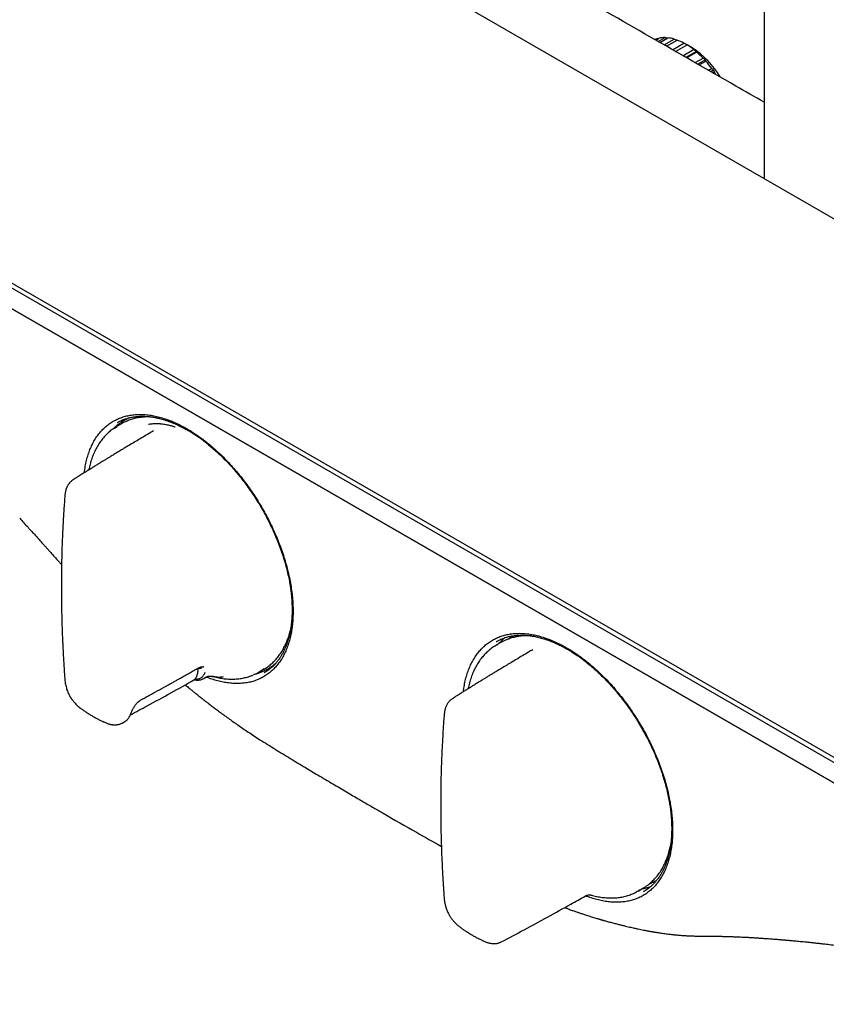
# Model space of a CAD drawing. Units: millimetres. Extents: x 8 to 1917, y 12 to 2732.
# Drawn here: x 1623 to 1751, y 42 to 198 of the extents above; entities that cross this region are included whole.
import ezdxf

# ---------------------------------------------------------------- set-up
doc = ezdxf.new("R2010")
doc.units = ezdxf.units.MM

msp = doc.modelspace()

# ---------------------------------------------------------------- linework, layer by layer
at = {"color": 7, "linetype": 'Continuous', "lineweight": 30}
for p, q in [((1741.39, 949.82), (1741.39, 173.15)), ((1870.76, 98.46), (1637.41, 233.17)), ((1724.12, 195.16), (1724.38, 195.31)), ((1724.23, 195.1), (1724.78, 195.41)), ((1724.54, 195.28), (1724.38, 195.31)), ((1724.62, 194.87), (1725.7, 195.49)), ((1724.87, 194.73), (1726.14, 195.47)), ((1725.55, 194.34), (1727.15, 195.26)), ((1725.93, 194.12), (1727.63, 195.1)), ((1726.88, 193.58), (1728.69, 194.62)), ((1727.36, 193.3), (1729.18, 194.34)), ((1728.54, 192.62), (1730.23, 193.6)), ((1729.99, 193.87), (1729.18, 194.34)), ((1730.67, 193.3), (1729.01, 192.35)), ((1729.12, 192.29), (1730.71, 193.21)), ((1730.46, 191.52), (1731.72, 192.25)), ((1563.45, 190.47), (1796.8, 55.77)), ((1732.09, 191.95), (1730.91, 191.26)), ((1731.1, 191.15), (1732.17, 191.76)), ((1732.56, 190.31), (1733.09, 190.61)), ((1796.44, 55.15), (1563.1, 189.86)), ((1733.39, 190.33), (1732.96, 190.08)), ((1733.24, 189.92), (1733.48, 190.06)), ((1563.1, 186.59), (1796.44, 51.89)), ((1796.8, 51.68), (1563.45, 186.39)), ((1639.6, 134.27), (1638.85, 133.84)), ((1640.04, 134.82), (1640.01, 134.8)), ((1638.26, 133.44), (1638.89, 133.77)), ((1699.7, 99.58), (1698.96, 99.15)), ((1699.02, 99.74), (1698.97, 99.71)), ((1652.19, 95.65), (1652.17, 95.7)), ((1661.35, 94.87), (1662.1, 95.3)), ((1662.75, 95.39), (1662.79, 95.41)), ((1652.45, 93.8), (1652.49, 93.82)), ((1652.5, 93.82), (1652.95, 94.08)), ((1662.18, 94.78), (1662.18, 94.78)), ((1639.65, 86.82), (1639.61, 86.8)), ((1639.66, 86.8), (1640.11, 87.04)), ((1640.11, 87.05), (1640.13, 87.06)), ((1668.71, 79.75), (1670.43, 78.72)), ((1721.45, 60.17), (1722.2, 60.6)), ((1722.3, 60.1), (1722.41, 60.17)), ((1722.42, 60.16), (1722.31, 60.09))]:
    msp.add_line(p, q, dxfattribs=at)
at = {"color": 7, "linetype": 'Continuous', "lineweight": 30, "flags": 128}
for points in [[(1640.58, 135.1), (1640.37, 135), (1640.04, 134.82)], [(1701.18, 100.36), (1701.26, 100.42), (1701.58, 100.65)], [(1662.79, 95.41), (1663.02, 95.55), (1663.32, 95.75)]]:
    msp.add_lwpolyline(points, dxfattribs=at)
at = {"color": 7, "linetype": 'Continuous', "lineweight": 30}
for centre, radius, start, end in [((1725.48, 191.89), 3.59, 107.7847, 113.2073), ((1725.61, 191.27), 4.22, 88.8255, 101.3935), ((1725.49, 189.64), 5.86, 73.5258, 83.6249), ((1724.69, 187.26), 8.37, 61.5103, 69.4715), ((1723.16, 184.6), 11.45, 51.8284, 58.2908), ((1723.2, 182.95), 12.86, 29.3482, 58.1187), ((1721.21, 182.22), 14.52, 43.6369, 49.1507), ((1719.45, 180.59), 16.93, 36.3054, 41.2837), ((1718.61, 179.98), 17.97, 32.4868, 34.1216), ((1643.8, 128.22), 7.59, 115.187, 124.4997), ((1643.37, 127.74), 7.54, 112.8552, 119.9885), ((1703.47, 93.05), 7.54, 112.8552, 119.9885), ((1658.33, 101.83), 7.53, 300.0042, 307.1288), ((1658.96, 101.97), 7.59, 295.534, 304.8099), ((1718.43, 67.13), 7.53, 300.0042, 307.1288), ((1720.69, 68.45), 7.54, 292.859, 299.1298)]:
    msp.add_arc(centre, radius, start, end, dxfattribs=at)
for centre, start_param, end_param in [((1653.08, 116.08), 0.112385, 0.144236), ((1713.08, 81.32), 0.108594, 0.205484), ((1653.08, 116.08), 2.990471, 3.028463), ((1713.08, 81.32), 2.929289, 3.035659)]:
    msp.add_ellipse(centre, major_axis=(-11.62, 19.85), ratio=0.571311, start_param=start_param, end_param=end_param, dxfattribs=at)
for points, knots in [([(1741.39, 185.24), (1739.9, 186.1), (1733.87, 189.57), (1723.3, 195.63), (1709.69, 203.43), (1696.08, 211.22), (1682.46, 218.99), (1669.64, 226.3), (1661.35, 231.01), (1657.6, 233.14)], [0, 0, 0, 0, 0.0534204, 0.2158811, 0.3783418, 0.5408026, 0.7032633, 0.865724, 1, 1, 1, 1]), ([(1726.01, 195.39), (1725.99, 195.4), (1725.89, 195.43), (1725.78, 195.47), (1725.7, 195.49)], [0, 0, 0, 0, 0.207341, 1, 1, 1, 1]), ([(1727.58, 195.07), (1727.51, 195.1), (1727.37, 195.16), (1727.23, 195.23), (1727.15, 195.26)], [0, 0, 0, 0, 0.440886, 1, 1, 1, 1]), ([(1729.18, 194.34), (1729.09, 194.4), (1728.92, 194.49), (1728.76, 194.58), (1728.69, 194.62)], [0, 0, 0, 0, 0.559494, 1, 1, 1, 1]), ([(1729.18, 194.34), (1729.18, 194.34), (1729.18, 194.34), (1729.18, 194.34), (1729.18, 194.34)], [0, 0, 0, 0, 0.559494, 1, 1, 1, 1]), ([(1730.67, 193.3), (1730.59, 193.36), (1730.44, 193.46), (1730.3, 193.56), (1730.23, 193.6)], [0, 0, 0, 0, 0.559494, 1, 1, 1, 1]), ([(1730.67, 193.3), (1730.68, 193.29), (1730.69, 193.25), (1730.7, 193.22), (1730.71, 193.21)], [0, 0, 0, 0, 0.559494, 1, 1, 1, 1]), ([(1732.09, 191.95), (1732.02, 192), (1731.9, 192.1), (1731.78, 192.2), (1731.72, 192.25)], [0, 0, 0, 0, 0.559494, 1, 1, 1, 1]), ([(1732.09, 191.95), (1732.11, 191.91), (1732.13, 191.85), (1732.16, 191.79), (1732.17, 191.76)], [0, 0, 0, 0, 0.559494, 1, 1, 1, 1]), ([(1733.39, 190.33), (1733.33, 190.39), (1733.23, 190.48), (1733.13, 190.57), (1733.09, 190.61)], [0, 0, 0, 0, 0.559494, 1, 1, 1, 1]), ([(1733.39, 190.33), (1733.41, 190.28), (1733.44, 190.19), (1733.47, 190.1), (1733.48, 190.06)], [0, 0, 0, 0, 0.5594943, 1, 1, 1, 1]), ([(1633.7, 126.51), (1633.72, 126.69), (1633.78, 127.2), (1633.93, 128), (1634.15, 128.91), (1634.42, 129.76), (1634.74, 130.56), (1635.1, 131.32), (1635.52, 132.02), (1635.99, 132.67), (1636.5, 133.26), (1637.05, 133.79), (1637.64, 134.26), (1638.27, 134.67), (1638.93, 135.01), (1639.64, 135.29), (1640.38, 135.51), (1641.15, 135.65), (1641.94, 135.74), (1642.76, 135.75), (1643.61, 135.7), (1644.48, 135.58), (1645.36, 135.39), (1646.27, 135.13), (1647.19, 134.81), (1648.12, 134.42), (1649.05, 133.97), (1649.98, 133.47), (1650.9, 132.9), (1651.83, 132.27), (1652.76, 131.58), (1653.67, 130.84), (1654.58, 130.05), (1655.47, 129.22), (1656.34, 128.34), (1657.19, 127.41), (1658.02, 126.44), (1658.82, 125.43), (1659.61, 124.38), (1660.36, 123.31), (1661.07, 122.21), (1661.76, 121.08), (1662.4, 119.94), (1663.01, 118.78), (1663.58, 117.6), (1664.1, 116.41), (1664.59, 115.21), (1665.03, 114.01), (1665.42, 112.82), (1665.76, 111.63), (1666.05, 110.44), (1666.3, 109.28), (1666.49, 108.12), (1666.64, 106.98), (1666.73, 105.87), (1666.77, 104.78), (1666.75, 103.73), (1666.69, 102.71), (1666.57, 101.72), (1666.41, 100.78), (1666.19, 99.88), (1665.92, 99.03), (1665.6, 98.22), (1665.23, 97.46), (1664.82, 96.76), (1664.36, 96.11), (1663.85, 95.53), (1663.3, 95), (1662.72, 94.53), (1662.09, 94.12), (1661.43, 93.78), (1660.73, 93.51), (1660, 93.3), (1659.23, 93.16), (1658.44, 93.08), (1657.62, 93.07), (1656.77, 93.12), (1655.91, 93.25), (1655.03, 93.43), (1654.13, 93.69), (1653.45, 93.91), (1653.07, 94.07), (1653, 94.1)], [0, 0, 0, 0, 0.006981, 0.019753, 0.032452, 0.045098, 0.057732, 0.07036, 0.083009, 0.095718, 0.108498, 0.12121, 0.133862, 0.146495, 0.159133, 0.171779, 0.184473, 0.197239, 0.209954, 0.222622, 0.235284, 0.247963, 0.260681, 0.273478, 0.286352, 0.299135, 0.31184, 0.324507, 0.337148, 0.349807, 0.362522, 0.375297, 0.387999, 0.400646, 0.413277, 0.425905, 0.438553, 0.45126, 0.464038, 0.476751, 0.489406, 0.502042, 0.514686, 0.527333, 0.540023, 0.552783, 0.565498, 0.57817, 0.590842, 0.60353, 0.616187, 0.628852, 0.641569, 0.654278, 0.66698, 0.679716, 0.692455, 0.705155, 0.717858, 0.730571, 0.743243, 0.755915, 0.768626, 0.781318, 0.794, 0.806715, 0.81946, 0.832141, 0.84479, 0.85745, 0.87005, 0.882674, 0.895363, 0.908078, 0.920729, 0.933391, 0.946101, 0.958845, 0.97154, 0.984223, 0.997004, 1, 1, 1, 1]), ([(1639.49, 134.47), (1639.43, 134.43), (1639.26, 134.31), (1639, 134.11), (1638.71, 133.86), (1638.47, 133.65), (1638.34, 133.51), (1638.29, 133.46)], [0, 0, 0, 0, 0.145019, 0.390285, 0.635644, 0.881141, 1, 1, 1, 1]), ([(1638.88, 134.44), (1638.93, 134.46), (1639.03, 134.52), (1639.22, 134.63), (1639.47, 134.75), (1639.75, 134.87), (1640.09, 135), (1640.49, 135.13), (1640.96, 135.25), (1641.36, 135.33), (1641.66, 135.37), (1641.87, 135.4), (1642.05, 135.41), (1642.21, 135.43), (1642.36, 135.44), (1642.49, 135.44), (1642.6, 135.45), (1642.69, 135.45), (1642.8, 135.45), (1642.94, 135.45), (1643.13, 135.45), (1643.38, 135.44), (1643.64, 135.42), (1643.94, 135.4), (1644.24, 135.36), (1644.54, 135.32), (1644.82, 135.27), (1645.08, 135.22), (1645.34, 135.16), (1645.64, 135.09), (1646, 135), (1646.41, 134.87), (1646.87, 134.73), (1647.32, 134.56), (1647.76, 134.38), (1648.16, 134.21), (1648.53, 134.05), (1648.86, 133.88), (1649.2, 133.71), (1649.52, 133.54), (1649.83, 133.37), (1650.09, 133.22), (1650.33, 133.08), (1650.55, 132.95), (1650.78, 132.81), (1651.05, 132.64), (1651.34, 132.45), (1651.69, 132.21), (1652.08, 131.93), (1652.52, 131.61), (1652.95, 131.28), (1653.49, 130.85), (1654.12, 130.31), (1654.84, 129.67), (1655.53, 129), (1656.27, 128.26), (1657.05, 127.42), (1657.87, 126.47), (1658.66, 125.49), (1659.43, 124.47), (1660.17, 123.43), (1660.87, 122.36), (1661.54, 121.27), (1662.18, 120.16), (1662.78, 119.02), (1663.35, 117.87), (1663.87, 116.72), (1664.35, 115.55), (1664.79, 114.39), (1665.17, 113.27), (1665.5, 112.18), (1665.78, 111.13), (1666.02, 110.08), (1666.21, 109.11), (1666.35, 108.23), (1666.46, 107.44), (1666.52, 106.78), (1666.56, 106.27), (1666.58, 105.92), (1666.59, 105.6), (1666.6, 105.33), (1666.61, 105.11), (1666.61, 104.95), (1666.61, 104.83), (1666.61, 104.71), (1666.61, 104.57), (1666.61, 104.37), (1666.6, 104.11), (1666.59, 103.78), (1666.57, 103.34), (1666.52, 102.79), (1666.45, 102.15), (1666.35, 101.54), (1666.24, 100.97), (1666.11, 100.45), (1665.97, 99.97), (1665.83, 99.53), (1665.69, 99.12), (1665.55, 98.79), (1665.42, 98.5), (1665.31, 98.25), (1665.19, 98.02), (1665.06, 97.79), (1664.94, 97.57), (1664.82, 97.38), (1664.73, 97.23), (1664.65, 97.11), (1664.58, 97), (1664.5, 96.89), (1664.39, 96.75), (1664.27, 96.59), (1664.13, 96.41), (1663.95, 96.21), (1663.76, 96), (1663.54, 95.79), (1663.32, 95.58), (1663.06, 95.37), (1662.78, 95.15), (1662.47, 94.95), (1662.27, 94.83), (1662.18, 94.77)], [0, 0, 0, 0, 0.005, 0.010978, 0.017954, 0.025679, 0.033723, 0.044722, 0.056238, 0.068248, 0.073434, 0.078184, 0.082428, 0.086167, 0.089757, 0.092717, 0.095047, 0.096843, 0.099105, 0.102099, 0.106568, 0.112057, 0.118302, 0.124282, 0.131336, 0.137797, 0.143659, 0.148926, 0.154298, 0.160222, 0.167912, 0.176362, 0.185566, 0.195547, 0.203959, 0.211899, 0.219218, 0.225912, 0.231981, 0.238982, 0.244919, 0.250316, 0.254531, 0.258654, 0.263223, 0.268391, 0.274158, 0.280528, 0.288813, 0.297525, 0.306139, 0.314653, 0.329573, 0.344104, 0.358235, 0.372151, 0.390059, 0.407852, 0.425585, 0.443366, 0.461046, 0.478656, 0.496249, 0.513913, 0.531652, 0.549398, 0.567086, 0.584699, 0.602286, 0.619999, 0.635794, 0.651856, 0.668123, 0.6846, 0.697124, 0.709879, 0.722861, 0.729058, 0.735138, 0.7405, 0.745086, 0.748896, 0.751382, 0.753373, 0.755204, 0.757617, 0.760641, 0.765522, 0.771435, 0.77779, 0.789401, 0.801348, 0.813627, 0.824771, 0.835467, 0.845627, 0.855248, 0.864326, 0.872895, 0.878901, 0.884877, 0.890824, 0.896741, 0.902628, 0.90812, 0.911833, 0.915016, 0.917746, 0.920965, 0.924949, 0.929697, 0.935208, 0.941497, 0.94857, 0.956222, 0.96365, 0.970765, 0.981305, 0.991051, 1, 1, 1, 1]), ([(1644.5, 135.32), (1644.49, 135.32), (1644.33, 135.33), (1644.04, 135.34), (1643.63, 135.35), (1643.22, 135.33), (1642.82, 135.3), (1642.43, 135.25), (1642.04, 135.18), (1641.66, 135.1), (1641.29, 135), (1640.93, 134.88), (1640.65, 134.78), (1640.49, 134.71), (1640.46, 134.7)], [0, 0, 0, 0, 0.00854, 0.10478, 0.200965, 0.29709, 0.393149, 0.489141, 0.585063, 0.680916, 0.776702, 0.872425, 0.968093, 1, 1, 1, 1]), ([(1640.82, 135.21), (1640.76, 135.18), (1640.69, 135.15), (1640.61, 135.11), (1640.59, 135.11)], [0, 0, 0, 0, 0.772582, 1, 1, 1, 1]), ([(1643.83, 134.19), (1643.91, 134.21), (1644.1, 134.25), (1644.43, 134.28), (1644.7, 134.3), (1644.92, 134.31), (1645.06, 134.31), (1645.21, 134.31), (1645.37, 134.3), (1645.52, 134.29), (1645.69, 134.28), (1645.93, 134.26), (1646.25, 134.22), (1646.62, 134.16), (1646.96, 134.08), (1647.26, 134.01), (1647.53, 133.93), (1647.76, 133.86), (1647.94, 133.8), (1648.06, 133.75), (1648.1, 133.74)], [0, 0, 0, 0, 0.074665, 0.15783, 0.249568, 0.282403, 0.316217, 0.351011, 0.386788, 0.423546, 0.461287, 0.50001, 0.590746, 0.673477, 0.748151, 0.814736, 0.873214, 0.923579, 0.965836, 1, 1, 1, 1]), ([(1644.66, 133.14), (1644.42, 133), (1643.86, 132.67), (1643.01, 132.17), (1642.11, 131.64), (1641.26, 131.13), (1640.47, 130.66), (1639.75, 130.23), (1639.1, 129.83), (1638.52, 129.48), (1637.98, 129.15), (1637.49, 128.85), (1637.04, 128.58), (1636.64, 128.33), (1636.29, 128.12), (1635.98, 127.93), (1635.71, 127.76), (1635.45, 127.6), (1635.21, 127.45), (1634.98, 127.31), (1634.79, 127.19), (1634.65, 127.1), (1634.54, 127.03), (1634.44, 126.97), (1634.34, 126.91), (1634.26, 126.86), (1634.17, 126.8), (1634.06, 126.74), (1633.93, 126.65), (1633.75, 126.54), (1633.53, 126.4), (1633.27, 126.24), (1632.96, 126.04), (1632.6, 125.82), (1632.24, 125.59), (1632, 125.44), (1631.89, 125.37)], [0, 0, 0, 0, 0.054599, 0.12875, 0.198746, 0.264588, 0.326274, 0.383805, 0.432892, 0.478487, 0.52059, 0.559202, 0.594322, 0.62595, 0.653399, 0.677535, 0.698536, 0.718301, 0.737343, 0.755663, 0.77326, 0.781787, 0.790134, 0.798243, 0.805823, 0.812832, 0.819271, 0.826844, 0.837209, 0.851144, 0.868647, 0.88972, 0.914363, 0.942574, 0.974356, 1, 1, 1, 1]), ([(1638.22, 133.44), (1638.13, 133.37), (1637.94, 133.23), (1637.66, 133), (1637.37, 132.74), (1637.1, 132.47), (1636.83, 132.18), (1636.57, 131.88), (1636.33, 131.56), (1636.1, 131.23), (1635.88, 130.88), (1635.67, 130.52), (1635.47, 130.15), (1635.28, 129.76), (1635.11, 129.36), (1634.95, 128.95), (1634.8, 128.53), (1634.67, 128.09), (1634.55, 127.64), (1634.45, 127.26), (1634.41, 127.02), (1634.39, 126.94)], [0, 0, 0, 0, 0.0463772, 0.1002095, 0.1540845, 0.2080164, 0.2620174, 0.3160974, 0.3702634, 0.4245196, 0.4788678, 0.5333073, 0.5878351, 0.6424468, 0.6971363, 0.7518968, 0.8067207, 0.8616002, 0.9165277, 0.9714957, 1, 1, 1, 1]), ([(1631.89, 125.37), (1631.82, 125.32), (1631.67, 125.22), (1631.5, 125.06), (1631.37, 124.93), (1631.28, 124.82), (1631.21, 124.72), (1631.14, 124.62), (1631.07, 124.5), (1630.99, 124.36), (1630.93, 124.22), (1630.88, 124.1), (1630.83, 124), (1630.8, 123.89), (1630.76, 123.78), (1630.73, 123.64), (1630.69, 123.46), (1630.65, 123.24), (1630.61, 122.97), (1630.59, 122.77), (1630.59, 122.67)], [0, 0, 0, 0, 0.08461, 0.156892, 0.217261, 0.265626, 0.295928, 0.330914, 0.379245, 0.435624, 0.483393, 0.525425, 0.559305, 0.594835, 0.632581, 0.67485, 0.733871, 0.810761, 0.901809, 1, 1, 1, 1]), ([(1630.59, 122.67), (1630.56, 122.27), (1630.5, 121.5), (1630.42, 120.35), (1630.35, 119.26), (1630.3, 118.21), (1630.25, 117.2), (1630.21, 116.26), (1630.17, 115.37), (1630.14, 114.55), (1630.12, 113.77), (1630.1, 113.03), (1630.09, 112.34), (1630.07, 111.68), (1630.06, 111.07), (1630.06, 110.5), (1630.05, 109.97), (1630.05, 109.3), (1630.05, 108.49), (1630.05, 107.66), (1630.05, 106.97), (1630.06, 106.43), (1630.06, 105.9), (1630.07, 105.37), (1630.08, 104.88), (1630.09, 104.42), (1630.1, 104.02), (1630.11, 103.66), (1630.11, 103.39), (1630.12, 103.21), (1630.12, 103.08), (1630.13, 102.93), (1630.13, 102.74), (1630.14, 102.48), (1630.15, 102.15), (1630.16, 101.73), (1630.18, 101.25), (1630.2, 100.72), (1630.22, 100.15), (1630.25, 99.55), (1630.28, 98.9), (1630.32, 98.18), (1630.36, 97.43), (1630.4, 96.62), (1630.46, 95.76), (1630.52, 94.85), (1630.56, 94.23), (1630.58, 93.91)], [0, 0, 0, 0, 0.042401, 0.083102, 0.122105, 0.15941, 0.195017, 0.228925, 0.259342, 0.288249, 0.315647, 0.341536, 0.365917, 0.388789, 0.410153, 0.430008, 0.448356, 0.465905, 0.499883, 0.533208, 0.552188, 0.570949, 0.589492, 0.607815, 0.625199, 0.640738, 0.654756, 0.667231, 0.677853, 0.682034, 0.685993, 0.691114, 0.697685, 0.705706, 0.717772, 0.732102, 0.748698, 0.76756, 0.786384, 0.807026, 0.829487, 0.853767, 0.879866, 0.907268, 0.936424, 0.967335, 1, 1, 1, 1]), ([(1623.45, 119.29), (1623.68, 119.04), (1624.11, 118.56), (1624.75, 117.86), (1625.34, 117.21), (1625.89, 116.61), (1626.4, 116.05), (1626.85, 115.54), (1627.25, 115.09), (1627.61, 114.69), (1627.93, 114.33), (1628.22, 114), (1628.82, 113.33), (1629.44, 112.62), (1629.96, 112.03), (1630.08, 111.89)], [0, 0, 0, 0, 0.101993, 0.197409, 0.286288, 0.368668, 0.44458, 0.514049, 0.573665, 0.627578, 0.675795, 0.718707, 0.760481, 0.947042, 1, 1, 1, 1]), ([(1662.89, 95.83), (1662.92, 95.85), (1663.04, 95.94), (1663.26, 96.12), (1663.55, 96.38), (1663.82, 96.65), (1664.08, 96.93), (1664.33, 97.23), (1664.57, 97.55), (1664.8, 97.88), (1665.02, 98.22), (1665.23, 98.58), (1665.42, 98.95), (1665.6, 99.33), (1665.77, 99.72), (1665.93, 100.13), (1666.08, 100.55), (1666.21, 100.98), (1666.28, 101.28), (1666.32, 101.42)], [0, 0, 0, 0, 0.015122, 0.07648, 0.137859, 0.199267, 0.260708, 0.322188, 0.383709, 0.445274, 0.506882, 0.568534, 0.630226, 0.691957, 0.753724, 0.815523, 0.87735, 0.939202, 1, 1, 1, 1]), ([(1693.76, 91.79), (1693.78, 91.97), (1693.84, 92.48), (1693.99, 93.28), (1694.21, 94.19), (1694.48, 95.04), (1694.8, 95.84), (1695.17, 96.6), (1695.59, 97.3), (1696.06, 97.95), (1696.57, 98.54), (1697.12, 99.08), (1697.71, 99.55), (1698.34, 99.96), (1699.01, 100.3), (1699.72, 100.58), (1700.46, 100.79), (1701.23, 100.94), (1702.03, 101.03), (1702.85, 101.04), (1703.7, 100.99), (1704.57, 100.87), (1705.46, 100.68), (1706.37, 100.43), (1707.29, 100.1), (1708.22, 99.72), (1709.15, 99.27), (1710.08, 98.77), (1711.01, 98.2), (1711.94, 97.57), (1712.87, 96.89), (1713.79, 96.15), (1714.7, 95.36), (1715.59, 94.53), (1716.46, 93.65), (1717.31, 92.72), (1718.14, 91.75), (1718.95, 90.74), (1719.73, 89.7), (1720.49, 88.62), (1721.21, 87.52), (1721.89, 86.4), (1722.54, 85.26), (1723.15, 84.1), (1723.71, 82.92), (1724.24, 81.73), (1724.73, 80.53), (1725.17, 79.33), (1725.56, 78.14), (1725.9, 76.95), (1726.2, 75.77), (1726.44, 74.6), (1726.64, 73.45), (1726.78, 72.31), (1726.87, 71.2), (1726.91, 70.11), (1726.9, 69.05), (1726.84, 68.03), (1726.72, 67.05), (1726.55, 66.1), (1726.33, 65.2), (1726.06, 64.35), (1725.74, 63.54), (1725.37, 62.79), (1724.96, 62.08), (1724.5, 61.44), (1723.99, 60.85), (1723.44, 60.32), (1722.85, 59.85), (1722.23, 59.44), (1721.56, 59.1), (1720.86, 58.82), (1720.12, 58.62), (1719.36, 58.47), (1718.56, 58.39), (1717.74, 58.38), (1716.89, 58.44), (1716.03, 58.56), (1715.14, 58.74), (1714.24, 58.99), (1713.56, 59.22), (1713.18, 59.38), (1713.11, 59.41)], [0, 0, 0, 0, 0.007001, 0.019773, 0.032471, 0.045117, 0.05775, 0.070378, 0.083027, 0.095735, 0.108514, 0.121225, 0.133877, 0.146509, 0.159147, 0.171792, 0.184486, 0.197251, 0.209966, 0.222633, 0.235294, 0.247973, 0.26069, 0.273487, 0.286361, 0.299143, 0.311847, 0.324513, 0.337154, 0.349812, 0.362527, 0.375302, 0.388003, 0.400649, 0.41328, 0.425907, 0.438554, 0.451261, 0.464039, 0.476751, 0.489405, 0.502041, 0.514684, 0.527331, 0.540021, 0.552779, 0.565494, 0.578166, 0.590837, 0.603525, 0.616181, 0.628845, 0.641562, 0.65427, 0.666972, 0.679707, 0.692446, 0.705146, 0.717847, 0.73056, 0.743232, 0.755903, 0.768613, 0.781304, 0.793987, 0.8067, 0.819445, 0.832125, 0.844774, 0.857433, 0.870032, 0.882656, 0.895344, 0.908059, 0.920709, 0.93337, 0.94608, 0.958824, 0.971518, 0.984201, 0.996981, 1, 1, 1, 1]), ([(1698.96, 99.72), (1699, 99.75), (1699.1, 99.81), (1699.3, 99.91), (1699.54, 100.03), (1699.83, 100.16), (1700.17, 100.29), (1700.57, 100.42), (1701.04, 100.54), (1701.44, 100.62), (1701.75, 100.66), (1701.95, 100.69), (1702.13, 100.7), (1702.3, 100.72), (1702.45, 100.73), (1702.58, 100.73), (1702.68, 100.74), (1702.78, 100.74), (1702.88, 100.74), (1703.03, 100.74), (1703.22, 100.74), (1703.46, 100.73), (1703.73, 100.71), (1704.03, 100.69), (1704.33, 100.65), (1704.63, 100.61), (1704.91, 100.56), (1705.17, 100.51), (1705.43, 100.46), (1705.74, 100.39), (1706.09, 100.29), (1706.51, 100.17), (1706.96, 100.02), (1707.42, 99.86), (1707.86, 99.68), (1708.26, 99.51), (1708.63, 99.35), (1708.97, 99.18), (1709.3, 99.02), (1709.62, 98.85), (1709.93, 98.68), (1710.2, 98.52), (1710.43, 98.39), (1710.65, 98.26), (1710.89, 98.11), (1711.15, 97.94), (1711.45, 97.75), (1711.8, 97.51), (1712.19, 97.24), (1712.63, 96.92), (1713.06, 96.58), (1713.6, 96.15), (1714.23, 95.62), (1714.95, 94.98), (1715.65, 94.31), (1716.39, 93.57), (1717.17, 92.73), (1717.99, 91.78), (1718.79, 90.8), (1719.56, 89.79), (1720.3, 88.75), (1721, 87.68), (1721.67, 86.59), (1722.31, 85.48), (1722.92, 84.34), (1723.49, 83.19), (1724.01, 82.04), (1724.49, 80.88), (1724.93, 79.71), (1725.31, 78.59), (1725.64, 77.51), (1725.92, 76.46), (1726.16, 75.4), (1726.35, 74.44), (1726.5, 73.56), (1726.6, 72.76), (1726.67, 72.11), (1726.7, 71.6), (1726.73, 71.24), (1726.74, 70.92), (1726.75, 70.65), (1726.75, 70.44), (1726.76, 70.28), (1726.76, 70.16), (1726.76, 70.03), (1726.76, 69.89), (1726.75, 69.7), (1726.75, 69.43), (1726.74, 69.11), (1726.71, 68.67), (1726.67, 68.12), (1726.59, 67.48), (1726.49, 66.84), (1726.36, 66.2), (1726.21, 65.59), (1726.04, 65.04), (1725.86, 64.54), (1725.71, 64.14), (1725.57, 63.83), (1725.45, 63.58), (1725.33, 63.34), (1725.21, 63.11), (1725.08, 62.89), (1724.96, 62.7), (1724.87, 62.55), (1724.79, 62.44), (1724.72, 62.33), (1724.63, 62.21), (1724.53, 62.08), (1724.41, 61.92), (1724.26, 61.74), (1724.09, 61.54), (1723.89, 61.32), (1723.68, 61.11), (1723.46, 60.91), (1723.2, 60.69), (1722.92, 60.48), (1722.64, 60.29), (1722.48, 60.19), (1722.42, 60.16)], [0, 0, 0, 0, 0.005013, 0.01101, 0.018008, 0.02576, 0.033832, 0.044869, 0.056424, 0.068474, 0.073678, 0.078444, 0.082703, 0.086455, 0.090057, 0.093028, 0.095365, 0.097167, 0.099437, 0.102441, 0.106925, 0.112433, 0.118699, 0.124699, 0.131777, 0.13826, 0.144143, 0.149428, 0.154818, 0.160762, 0.168478, 0.176956, 0.186192, 0.196205, 0.204646, 0.212614, 0.219958, 0.226675, 0.232765, 0.23979, 0.245747, 0.251162, 0.255392, 0.259529, 0.264113, 0.269298, 0.275085, 0.281476, 0.289789, 0.29853, 0.307174, 0.315717, 0.330687, 0.345268, 0.359447, 0.37341, 0.391379, 0.409232, 0.427025, 0.444866, 0.462607, 0.480277, 0.497929, 0.515654, 0.533452, 0.551258, 0.569007, 0.58668, 0.604327, 0.622099, 0.637948, 0.654064, 0.670387, 0.686919, 0.699486, 0.712284, 0.72531, 0.731528, 0.73763, 0.743009, 0.747611, 0.751435, 0.753929, 0.755927, 0.757764, 0.760185, 0.763219, 0.768116, 0.774049, 0.78042, 0.792041, 0.803972, 0.81621, 0.829481, 0.842114, 0.854024, 0.865207, 0.875689, 0.881774, 0.887816, 0.893816, 0.899773, 0.905687, 0.911198, 0.914923, 0.918117, 0.920856, 0.924086, 0.928084, 0.932848, 0.938378, 0.944689, 0.951786, 0.959464, 0.966917, 0.974057, 0.984634, 0.994415, 1, 1, 1, 1]), ([(1704.49, 100.63), (1704.37, 100.64), (1704.12, 100.65), (1703.73, 100.65), (1703.33, 100.63), (1702.93, 100.6), (1702.53, 100.55), (1702.15, 100.49), (1701.77, 100.4), (1701.39, 100.3), (1701.03, 100.19), (1700.75, 100.08), (1700.6, 100.02), (1700.56, 100)], [0, 0, 0, 0, 0.079757, 0.178631, 0.277442, 0.376187, 0.474862, 0.573465, 0.671997, 0.770461, 0.86886, 0.967201, 1, 1, 1, 1]), ([(1701.17, 100.35), (1701.11, 100.31), (1701.02, 100.24), (1700.93, 100.16), (1700.89, 100.13)], [0, 0, 0, 0, 0.629504, 1, 1, 1, 1]), ([(1704.76, 98.44), (1704.52, 98.3), (1703.97, 97.98), (1703.12, 97.48), (1702.21, 96.94), (1701.37, 96.44), (1700.57, 95.96), (1699.85, 95.53), (1699.21, 95.14), (1698.62, 94.78), (1698.08, 94.46), (1697.59, 94.16), (1697.15, 93.88), (1696.75, 93.64), (1696.39, 93.42), (1696.09, 93.23), (1695.81, 93.06), (1695.56, 92.91), (1695.32, 92.76), (1695.08, 92.61), (1694.9, 92.49), (1694.75, 92.4), (1694.65, 92.34), (1694.54, 92.28), (1694.45, 92.22), (1694.36, 92.16), (1694.27, 92.1), (1694.17, 92.04), (1694.03, 91.96), (1693.86, 91.85), (1693.64, 91.71), (1693.37, 91.54), (1693.06, 91.35), (1692.7, 91.12), (1692.35, 90.89), (1692.1, 90.74), (1692, 90.67)], [0, 0, 0, 0, 0.053928, 0.128132, 0.198177, 0.264064, 0.325794, 0.383365, 0.432486, 0.478114, 0.520247, 0.558886, 0.59403, 0.62568, 0.653149, 0.677302, 0.698317, 0.718096, 0.737151, 0.755484, 0.773093, 0.781627, 0.789979, 0.798094, 0.805679, 0.812693, 0.819137, 0.826715, 0.837088, 0.851032, 0.868548, 0.889636, 0.914295, 0.942527, 0.974331, 1, 1, 1, 1]), ([(1698.7, 98.99), (1698.69, 98.99), (1698.58, 98.92), (1698.37, 98.77), (1698.06, 98.55), (1697.76, 98.3), (1697.48, 98.05), (1697.2, 97.77), (1696.93, 97.48), (1696.68, 97.18), (1696.43, 96.86), (1696.2, 96.53), (1695.98, 96.19), (1695.77, 95.83), (1695.57, 95.45), (1695.39, 95.07), (1695.21, 94.67), (1695.05, 94.25), (1694.91, 93.83), (1694.77, 93.39), (1694.65, 92.95), (1694.56, 92.56), (1694.51, 92.32), (1694.49, 92.24)], [0, 0, 0, 0, 0.001454, 0.052073, 0.102701, 0.153354, 0.204047, 0.254793, 0.305605, 0.356491, 0.407458, 0.458509, 0.509648, 0.560872, 0.612179, 0.663565, 0.715024, 0.766551, 0.818136, 0.869775, 0.921458, 0.973179, 1, 1, 1, 1]), ([(1698.72, 98.98), (1698.79, 99.04), (1698.96, 99.16), (1699.14, 99.24), (1699.23, 99.28)], [0, 0, 0, 0, 0.482691, 1, 1, 1, 1]), ([(1642.75, 90.54), (1642.98, 90.66), (1643.41, 90.9), (1644.04, 91.24), (1644.6, 91.55), (1645.11, 91.83), (1645.54, 92.06), (1645.89, 92.25), (1646.17, 92.41), (1646.41, 92.55), (1646.64, 92.67), (1646.89, 92.81), (1647.21, 92.98), (1647.59, 93.2), (1648.04, 93.45), (1648.53, 93.72), (1649.08, 94.03), (1649.68, 94.37), (1650.34, 94.73), (1651.04, 95.13), (1651.52, 95.4), (1651.78, 95.54)], [0, 0, 0, 0, 0.074682, 0.143169, 0.205461, 0.261557, 0.311459, 0.346322, 0.37736, 0.404575, 0.428036, 0.45248, 0.489143, 0.532026, 0.581129, 0.636453, 0.697996, 0.764496, 0.836996, 0.915497, 1, 1, 1, 1]), ([(1651.06, 93.64), (1651.11, 93.68), (1651.2, 93.73), (1651.31, 93.84), (1651.37, 93.94), (1651.42, 94.02), (1651.46, 94.09), (1651.5, 94.19), (1651.54, 94.31), (1651.6, 94.49), (1651.66, 94.75), (1651.71, 95.1), (1651.75, 95.37), (1651.76, 95.52), (1651.76, 95.54)], [0, 0, 0, 0, 0.085763, 0.154174, 0.207214, 0.24619, 0.286499, 0.339358, 0.403713, 0.478357, 0.61969, 0.78808, 0.98441, 1, 1, 1, 1]), ([(1651.76, 95.54), (1651.78, 95.53), (1651.86, 95.51), (1651.94, 95.49), (1652, 95.47)], [0, 0, 0, 0, 0.195084, 1, 1, 1, 1]), ([(1651.78, 95.54), (1651.83, 95.57), (1651.94, 95.63), (1652.08, 95.68), (1652.18, 95.71), (1652.25, 95.72), (1652.31, 95.73), (1652.35, 95.73), (1652.41, 95.73), (1652.47, 95.72), (1652.52, 95.71), (1652.54, 95.7)], [0, 0, 0, 0, 0.175957, 0.322192, 0.439924, 0.52987, 0.582154, 0.64235, 0.732245, 0.85149, 1, 1, 1, 1]), ([(1652.19, 95.65), (1652.2, 95.62), (1652.21, 95.56), (1652.17, 95.49), (1652.1, 95.46), (1652.03, 95.47), (1652, 95.47)], [0, 0, 0, 0, 0.249934, 0.49964, 0.749361, 1, 1, 1, 1]), ([(1652.6, 95.67), (1652.59, 95.68), (1652.57, 95.69), (1652.54, 95.7), (1652.52, 95.71)], [0, 0, 0, 0, 0.441012, 1, 1, 1, 1]), ([(1662.19, 95.46), (1662.14, 95.41), (1661.7, 95.01), (1661.1, 94.66), (1660.51, 94.47), (1660.43, 94.44)], [0, 0, 0, 0, 0.103198, 0.868711, 1, 1, 1, 1]), ([(1663.34, 95.76), (1663.4, 95.8), (1663.56, 95.92), (1663.79, 96.1), (1663.96, 96.24), (1664.03, 96.3)], [0, 0, 0, 0, 0.252449, 0.688629, 1, 1, 1, 1]), ([(1630.58, 93.91), (1630.6, 93.78), (1630.62, 93.53), (1630.67, 93.15), (1630.74, 92.77), (1630.83, 92.41), (1630.94, 92.06), (1631.07, 91.73), (1631.21, 91.42), (1631.34, 91.16), (1631.46, 90.96), (1631.55, 90.82), (1631.61, 90.72), (1631.67, 90.63), (1631.73, 90.55), (1631.78, 90.48), (1631.84, 90.4), (1631.93, 90.29), (1632.05, 90.13), (1632.24, 89.93), (1632.45, 89.71), (1632.69, 89.49), (1632.93, 89.29), (1633.19, 89.08), (1633.37, 88.96), (1633.46, 88.89)], [0, 0, 0, 0, 0.0675507, 0.1366055, 0.2028076, 0.2640193, 0.320031, 0.382358, 0.4358425, 0.481746, 0.5227669, 0.5436749, 0.5627802, 0.5801409, 0.5958057, 0.6098178, 0.6226208, 0.6415657, 0.6748265, 0.7198793, 0.7762988, 0.8257857, 0.8807258, 0.9396609, 1, 1, 1, 1]), ([(1651.11, 93.68), (1651.15, 93.67), (1651.25, 93.64), (1651.39, 93.63), (1651.53, 93.61), (1651.67, 93.61), (1651.85, 93.62), (1652.05, 93.65), (1652.26, 93.7), (1652.39, 93.77), (1652.45, 93.8)], [0, 0, 0, 0, 0.098311, 0.207068, 0.288462, 0.39145, 0.516965, 0.665352, 0.836671, 1, 1, 1, 1]), ([(1651.25, 93.79), (1651.26, 93.79), (1651.36, 93.78), (1651.54, 93.78), (1651.8, 93.82), (1652.03, 93.9), (1652.24, 94.01), (1652.43, 94.17), (1652.59, 94.37), (1652.73, 94.6), (1652.79, 94.78), (1652.83, 94.87)], [0, 0, 0, 0, 0.0111396, 0.1347787, 0.2564784, 0.3815232, 0.5047387, 0.626506, 0.7511162, 0.875193, 1, 1, 1, 1]), ([(1652.94, 94.07), (1652.99, 94.1), (1653.06, 94.14), (1653.18, 94.18), (1653.27, 94.21), (1653.34, 94.22), (1653.4, 94.23), (1653.44, 94.24), (1653.5, 94.25), (1653.58, 94.25), (1653.7, 94.25), (1653.83, 94.24), (1653.91, 94.22), (1653.96, 94.21)], [0, 0, 0, 0, 0.130799, 0.23825, 0.324048, 0.389854, 0.4489, 0.486294, 0.529964, 0.609536, 0.709973, 0.842863, 1, 1, 1, 1]), ([(1653.96, 94.21), (1654.01, 94.2), (1654.2, 94.14), (1654.54, 94.06), (1654.99, 93.97), (1655.43, 93.9), (1655.86, 93.84), (1656.29, 93.8), (1656.72, 93.78), (1657.14, 93.77), (1657.55, 93.78), (1657.96, 93.81), (1658.36, 93.86), (1658.76, 93.92), (1659.14, 94), (1659.52, 94.1), (1659.89, 94.21), (1660.18, 94.32), (1660.35, 94.38), (1660.39, 94.4)], [0, 0, 0, 0, 0.019032, 0.083315, 0.147554, 0.211741, 0.275868, 0.339923, 0.403898, 0.467785, 0.531575, 0.595261, 0.65884, 0.722309, 0.785667, 0.84892, 0.912073, 0.975137, 1, 1, 1, 1]), ([(1655.67, 94.11), (1655.58, 94.1), (1655.4, 94.06), (1655.12, 94.05), (1654.88, 94.05), (1654.7, 94.07), (1654.58, 94.08), (1654.46, 94.1), (1654.33, 94.12), (1654.21, 94.15), (1654.08, 94.18), (1654, 94.2), (1653.96, 94.21)], [0, 0, 0, 0, 0.15115, 0.319507, 0.505221, 0.57169, 0.640142, 0.71058, 0.783005, 0.857418, 0.933819, 1, 1, 1, 1]), ([(1660.79, 94.59), (1660.89, 94.62), (1661.13, 94.68), (1661.48, 94.8), (1661.83, 94.94), (1662.08, 95.04), (1662.2, 95.1), (1662.22, 95.11)], [0, 0, 0, 0, 0.217625, 0.469868, 0.721903, 0.973767, 1, 1, 1, 1]), ([(1640.98, 88.11), (1641.87, 88.59), (1644.03, 89.73), (1647.39, 91.58), (1649.85, 92.96), (1651.06, 93.64)], [0, 0, 0, 0, 0.262592, 0.635036, 1, 1, 1, 1]), ([(1649.66, 92.86), (1649.84, 92.71), (1650.16, 92.45), (1650.6, 92.09), (1650.98, 91.79), (1651.32, 91.51), (1651.64, 91.26), (1651.93, 91.03), (1652.21, 90.81), (1652.53, 90.55), (1652.92, 90.25), (1653.39, 89.89), (1653.92, 89.49), (1654.49, 89.05), (1655.12, 88.58), (1655.8, 88.08), (1656.51, 87.57), (1657.25, 87.04), (1658.02, 86.5), (1658.83, 85.94), (1659.68, 85.37), (1660.58, 84.77), (1661.2, 84.38), (1661.52, 84.17)], [0, 0, 0, 0, 0.046077, 0.080989, 0.113203, 0.142718, 0.169531, 0.193643, 0.216073, 0.240805, 0.276197, 0.315977, 0.36015, 0.408724, 0.461705, 0.519099, 0.580914, 0.641465, 0.705738, 0.773732, 0.845446, 0.920873, 1, 1, 1, 1]), ([(1692, 90.67), (1691.97, 90.65), (1691.89, 90.6), (1691.76, 90.5), (1691.61, 90.37), (1691.47, 90.22), (1691.34, 90.06), (1691.22, 89.88), (1691.11, 89.7), (1691.02, 89.5), (1690.94, 89.3), (1690.87, 89.09), (1690.81, 88.88), (1690.77, 88.65), (1690.73, 88.41), (1690.71, 88.18), (1690.7, 88.03), (1690.69, 87.97)], [0, 0, 0, 0, 0.028856, 0.091799, 0.154667, 0.218353, 0.283226, 0.349703, 0.418228, 0.489252, 0.563181, 0.63018, 0.697095, 0.771503, 0.851693, 0.939487, 1, 1, 1, 1]), ([(1640.96, 88.05), (1640.98, 88.1), (1641.02, 88.21), (1641.1, 88.41), (1641.19, 88.61), (1641.28, 88.82), (1641.38, 89.03), (1641.5, 89.24), (1641.59, 89.39), (1641.64, 89.46)], [0, 0, 0, 0, 0.137083, 0.285298, 0.445369, 0.573622, 0.708974, 0.851253, 1, 1, 1, 1]), ([(1641.64, 89.46), (1641.67, 89.52), (1641.75, 89.63), (1641.89, 89.81), (1642.05, 89.98), (1642.21, 90.15), (1642.37, 90.29), (1642.56, 90.43), (1642.69, 90.5), (1642.75, 90.54)], [0, 0, 0, 0, 0.115706, 0.251763, 0.408042, 0.538552, 0.680514, 0.834155, 1, 1, 1, 1]), ([(1633.44, 88.91), (1633.53, 88.85), (1633.76, 88.68), (1634.15, 88.42), (1634.62, 88.13), (1635.09, 87.85), (1635.56, 87.59), (1636.03, 87.34), (1636.45, 87.13), (1636.71, 87.01), (1636.81, 86.97)], [0, 0, 0, 0, 0.073681, 0.212868, 0.352124, 0.491434, 0.630788, 0.770171, 0.909565, 1, 1, 1, 1]), ([(1640.4, 87.24), (1640.43, 87.27), (1640.53, 87.35), (1640.67, 87.52), (1640.83, 87.75), (1640.91, 87.95), (1640.96, 88.05)], [0, 0, 0, 0, 0.140676, 0.388493, 0.675422, 1, 1, 1, 1]), ([(1690.69, 87.97), (1690.68, 87.79), (1690.62, 87.1), (1690.54, 85.85), (1690.44, 84.21), (1690.35, 82.52), (1690.28, 80.8), (1690.22, 79.07), (1690.18, 77.34), (1690.16, 75.6), (1690.15, 73.85), (1690.16, 72.1), (1690.18, 70.35), (1690.22, 68.59), (1690.27, 66.82), (1690.34, 65.05), (1690.43, 63.28), (1690.53, 61.57), (1690.62, 60.22), (1690.67, 59.45), (1690.69, 59.21)], [0, 0, 0, 0, 0.019399, 0.074416, 0.133308, 0.193916, 0.25455, 0.315211, 0.375899, 0.436613, 0.497352, 0.558108, 0.61887, 0.679597, 0.740295, 0.800973, 0.861636, 0.922292, 0.97503, 1, 1, 1, 1]), ([(1636.77, 86.98), (1636.85, 86.95), (1637.01, 86.88), (1637.24, 86.78), (1637.43, 86.71), (1637.59, 86.66), (1637.75, 86.62), (1637.92, 86.58), (1638.08, 86.56), (1638.21, 86.54), (1638.34, 86.53), (1638.48, 86.53), (1638.62, 86.53), (1638.73, 86.54), (1638.83, 86.55), (1638.92, 86.56), (1639.04, 86.58), (1639.21, 86.62), (1639.43, 86.69), (1639.58, 86.76), (1639.66, 86.8)], [0, 0, 0, 0, 0.091306, 0.17531, 0.248118, 0.307207, 0.351023, 0.417897, 0.478603, 0.510749, 0.550715, 0.598723, 0.650079, 0.690997, 0.716289, 0.739555, 0.778542, 0.834666, 0.908318, 1, 1, 1, 1]), ([(1640.11, 87.04), (1640.14, 87.07), (1640.23, 87.11), (1640.32, 87.17), (1640.37, 87.22), (1640.38, 87.23)], [0, 0, 0, 0, 0.382216, 0.885604, 1, 1, 1, 1]), ([(1661.52, 84.17), (1662.32, 83.67), (1663.92, 82.66), (1666.32, 81.19), (1667.92, 80.23), (1668.71, 79.75)], [0, 0, 0, 0, 0.33386, 0.667071, 1, 1, 1, 1]), ([(1670.43, 78.72), (1670.81, 78.49), (1671.59, 78.03), (1672.75, 77.35), (1673.87, 76.68), (1674.96, 76.04), (1675.99, 75.44), (1676.96, 74.87), (1677.87, 74.34), (1678.72, 73.84), (1679.53, 73.38), (1680.3, 72.93), (1680.79, 72.65), (1681.04, 72.51)], [0, 0, 0, 0, 0.109187, 0.220026, 0.326462, 0.428497, 0.526137, 0.619387, 0.703291, 0.783301, 0.85942, 0.931653, 1, 1, 1, 1]), ([(1681.04, 72.51), (1682.79, 71.49), (1685.87, 69.72), (1688.94, 67.99), (1690.26, 67.25)], [0, 0, 0, 0, 0.571328, 1, 1, 1, 1]), ([(1722.99, 61.13), (1723.02, 61.15), (1723.15, 61.24), (1723.37, 61.43), (1723.65, 61.68), (1723.92, 61.95), (1724.19, 62.24), (1724.44, 62.54), (1724.68, 62.85), (1724.91, 63.18), (1725.12, 63.52), (1725.33, 63.88), (1725.52, 64.25), (1725.71, 64.63), (1725.88, 65.03), (1726.03, 65.44), (1726.18, 65.86), (1726.31, 66.29), (1726.43, 66.73), (1726.51, 67.08), (1726.55, 67.27), (1726.56, 67.32)], [0, 0, 0, 0, 0.013999, 0.070802, 0.127624, 0.184473, 0.241353, 0.298268, 0.355222, 0.412216, 0.469251, 0.526325, 0.583437, 0.640585, 0.697766, 0.754977, 0.812214, 0.869474, 0.926753, 0.984049, 1, 1, 1, 1]), ([(1723.28, 61.36), (1723.31, 61.37), (1723.42, 61.41), (1723.53, 61.45), (1723.61, 61.49)], [0, 0, 0, 0, 0.271611, 1, 1, 1, 1]), ([(1699.76, 52.11), (1700.97, 52.74), (1703.43, 54.04), (1707.1, 56.04), (1710.32, 57.83), (1712.29, 58.95), (1713.05, 59.38)], [0, 0, 0, 0, 0.269314, 0.548287, 0.827241, 1, 1, 1, 1]), ([(1713.05, 59.38), (1713.07, 59.39), (1713.14, 59.43), (1713.26, 59.48), (1713.41, 59.52), (1713.56, 59.55), (1713.7, 59.56), (1713.83, 59.55), (1713.95, 59.54), (1714.03, 59.52), (1714.06, 59.51)], [0, 0, 0, 0, 0.085607, 0.219304, 0.358676, 0.500419, 0.623333, 0.748137, 0.88271, 1, 1, 1, 1]), ([(1714.06, 59.51), (1714.1, 59.5), (1714.3, 59.44), (1714.65, 59.36), (1715.09, 59.27), (1715.53, 59.2), (1715.97, 59.14), (1716.4, 59.1), (1716.82, 59.08), (1717.24, 59.07), (1717.66, 59.08), (1718.06, 59.11), (1718.47, 59.16), (1718.86, 59.22), (1719.25, 59.3), (1719.63, 59.4), (1720, 59.52), (1720.36, 59.65), (1720.71, 59.79), (1720.97, 59.91), (1721.1, 59.98), (1721.12, 59.99)], [0, 0, 0, 0, 0.017902, 0.075603, 0.133265, 0.190881, 0.248441, 0.305938, 0.363363, 0.420708, 0.477966, 0.535132, 0.592201, 0.649171, 0.706042, 0.762819, 0.819506, 0.876112, 0.93265, 0.989134, 1, 1, 1, 1]), ([(1721.76, 60.37), (1721.66, 60.3), (1721.46, 60.17), (1721.24, 60.06), (1721.13, 60.01)], [0, 0, 0, 0, 0.497644, 1, 1, 1, 1]), ([(1690.69, 59.21), (1690.69, 59.16), (1690.7, 59.02), (1690.72, 58.8), (1690.75, 58.56), (1690.79, 58.31), (1690.84, 58.06), (1690.91, 57.81), (1690.99, 57.54), (1691.08, 57.27), (1691.18, 57.01), (1691.3, 56.75), (1691.43, 56.5), (1691.56, 56.26), (1691.71, 56.03), (1691.86, 55.81), (1692.03, 55.6), (1692.2, 55.39), (1692.39, 55.18), (1692.58, 54.99), (1692.77, 54.81), (1692.97, 54.65), (1693.17, 54.49), (1693.37, 54.34), (1693.5, 54.24), (1693.57, 54.2)], [0, 0, 0, 0, 0.0293795, 0.0746364, 0.1184566, 0.1610925, 0.2028005, 0.2469543, 0.2914277, 0.3389919, 0.385464, 0.430889, 0.4754115, 0.5189517, 0.5611682, 0.60381, 0.647123, 0.6912175, 0.7361849, 0.7822149, 0.8244323, 0.8674005, 0.9115774, 0.9573022, 1, 1, 1, 1]), ([(1709.79, 57.54), (1709.84, 57.52), (1709.99, 57.47), (1710.23, 57.38), (1710.53, 57.27), (1710.82, 57.16), (1711.12, 57.06), (1711.39, 56.96), (1711.64, 56.88), (1711.85, 56.81), (1712.05, 56.74), (1712.26, 56.66), (1712.51, 56.58), (1712.79, 56.49), (1713.1, 56.39), (1713.44, 56.28), (1713.81, 56.16), (1714.19, 56.04), (1714.55, 55.93), (1714.87, 55.84), (1715.11, 55.77), (1715.28, 55.72), (1715.38, 55.69), (1715.48, 55.66), (1715.57, 55.63), (1715.64, 55.61), (1715.72, 55.59), (1715.82, 55.56), (1715.97, 55.52), (1716.17, 55.46), (1716.43, 55.39), (1716.74, 55.3), (1716.97, 55.24), (1717.09, 55.21)], [0, 0, 0, 0, 0.022117, 0.058602, 0.100252, 0.141958, 0.179632, 0.219226, 0.253111, 0.281287, 0.30596, 0.335065, 0.369316, 0.406809, 0.44899, 0.495858, 0.547416, 0.602306, 0.652307, 0.696032, 0.733481, 0.749941, 0.764814, 0.778099, 0.789796, 0.799906, 0.808626, 0.821174, 0.842069, 0.870395, 0.906156, 0.949355, 1, 1, 1, 1]), ([(1717.09, 55.21), (1717.31, 55.15), (1717.73, 55.04), (1718.33, 54.89), (1718.89, 54.75), (1719.4, 54.62), (1719.86, 54.51), (1720.27, 54.42), (1720.63, 54.34), (1720.95, 54.27), (1721.28, 54.19), (1721.65, 54.12), (1722.06, 54.03), (1722.44, 53.96), (1722.76, 53.9), (1723.02, 53.85), (1723.27, 53.8), (1723.48, 53.76), (1723.64, 53.73), (1723.76, 53.71), (1723.88, 53.69), (1724.02, 53.67), (1724.19, 53.64), (1724.41, 53.61), (1724.66, 53.57), (1724.95, 53.52), (1725.29, 53.47), (1725.65, 53.42), (1726.04, 53.37), (1726.4, 53.33), (1726.72, 53.29), (1727.01, 53.26), (1727.39, 53.22), (1727.86, 53.18), (1728.35, 53.14), (1728.72, 53.11), (1728.98, 53.1), (1729.25, 53.08), (1729.52, 53.07), (1729.81, 53.06), (1730.09, 53.05), (1730.41, 53.04), (1731.02, 53.03), (1731.93, 53.02), (1732.85, 53.01), (1733.5, 53.01), (1733.86, 53), (1734.2, 53), (1734.52, 52.99), (1734.82, 52.99), (1735.08, 52.98), (1735.29, 52.98), (1735.43, 52.97), (1735.53, 52.97), (1735.61, 52.97), (1735.7, 52.97), (1735.83, 52.96), (1735.99, 52.96), (1736.2, 52.95), (1736.45, 52.94), (1736.75, 52.93), (1737.09, 52.91), (1737.48, 52.9), (1737.91, 52.88), (1738.38, 52.85), (1738.72, 52.84), (1738.89, 52.83)], [0, 0, 0, 0, 0.028398, 0.054774, 0.079125, 0.101447, 0.12174, 0.13969, 0.155676, 0.169696, 0.181747, 0.199421, 0.217852, 0.237056, 0.248735, 0.260683, 0.272223, 0.281953, 0.288403, 0.293666, 0.298033, 0.303849, 0.311626, 0.321175, 0.332618, 0.345823, 0.35897, 0.377687, 0.394956, 0.410772, 0.425133, 0.438037, 0.449757, 0.476489, 0.502199, 0.515076, 0.52673, 0.538258, 0.551841, 0.563991, 0.577435, 0.592166, 0.607735, 0.664035, 0.721298, 0.739993, 0.757745, 0.77433, 0.789768, 0.804064, 0.817223, 0.828916, 0.833944, 0.838419, 0.842341, 0.846237, 0.852065, 0.860006, 0.870061, 0.882233, 0.896523, 0.912937, 0.931481, 0.952164, 0.974998, 1, 1, 1, 1]), ([(1693.57, 54.19), (1693.64, 54.14), (1693.87, 53.98), (1694.26, 53.73), (1694.73, 53.43), (1695.19, 53.15), (1695.66, 52.89), (1696.14, 52.64), (1696.54, 52.44), (1696.8, 52.32), (1696.89, 52.28)], [0, 0, 0, 0, 0.068572, 0.209434, 0.350364, 0.491349, 0.632379, 0.773438, 0.914508, 1, 1, 1, 1]), ([(1696.9, 52.28), (1696.93, 52.26), (1697.05, 52.21), (1697.25, 52.12), (1697.5, 52.03), (1697.73, 51.95), (1697.96, 51.9), (1698.19, 51.86), (1698.42, 51.83), (1698.64, 51.83), (1698.85, 51.84), (1699.06, 51.87), (1699.25, 51.91), (1699.45, 51.97), (1699.62, 52.03), (1699.73, 52.09), (1699.76, 52.11)], [0, 0, 0, 0, 0.041346, 0.140766, 0.230745, 0.312876, 0.389401, 0.465544, 0.547762, 0.619876, 0.689578, 0.757188, 0.823061, 0.88754, 0.957811, 1, 1, 1, 1]), ([(1738.89, 52.83), (1739.11, 52.81), (1739.55, 52.79), (1740.18, 52.75), (1740.77, 52.71), (1741.33, 52.67), (1741.84, 52.64), (1742.3, 52.6), (1742.73, 52.57), (1743.11, 52.54), (1743.46, 52.52), (1743.76, 52.49), (1744.01, 52.47), (1744.23, 52.45), (1744.41, 52.44), (1744.57, 52.42), (1744.72, 52.41), (1744.86, 52.4), (1744.98, 52.39), (1745.1, 52.38), (1745.24, 52.37), (1745.41, 52.35), (1745.61, 52.33), (1745.85, 52.31), (1746.15, 52.28), (1746.51, 52.25), (1746.91, 52.21), (1747.35, 52.17), (1747.88, 52.12), (1748.46, 52.06), (1749.08, 51.99), (1749.67, 51.93), (1750.23, 51.87), (1750.76, 51.81), (1751.27, 51.75), (1751.76, 51.69), (1752.25, 51.63), (1752.72, 51.57), (1753.16, 51.52), (1753.6, 51.47), (1754.07, 51.41), (1754.56, 51.34), (1755.09, 51.27), (1755.64, 51.2), (1756.24, 51.12), (1756.86, 51.03), (1757.46, 50.95), (1758.02, 50.87), (1758.53, 50.8), (1759.02, 50.72), (1759.48, 50.66), (1759.89, 50.59), (1760.26, 50.54), (1760.59, 50.49), (1760.87, 50.44), (1761.12, 50.41), (1761.32, 50.37), (1761.48, 50.35), (1761.63, 50.33), (1761.79, 50.3), (1761.98, 50.27), (1762.2, 50.24), (1762.46, 50.19), (1762.77, 50.14), (1763.13, 50.09), (1763.52, 50.02), (1763.96, 49.95), (1764.43, 49.87), (1764.93, 49.79), (1765.45, 49.7), (1766, 49.61), (1766.55, 49.51), (1767.09, 49.42), (1767.66, 49.32), (1768.26, 49.21), (1768.87, 49.1), (1769.44, 49), (1769.96, 48.9), (1770.45, 48.81), (1770.89, 48.72), (1771.3, 48.65), (1771.69, 48.57), (1772.12, 48.49), (1772.61, 48.4), (1773.16, 48.29), (1773.76, 48.17), (1774.4, 48.04), (1775.08, 47.9), (1775.78, 47.76), (1776.47, 47.62), (1777.15, 47.47), (1777.84, 47.33), (1778.52, 47.18), (1779.18, 47.04), (1779.83, 46.89), (1780.64, 46.71), (1781.59, 46.5), (1782.67, 46.25), (1783.51, 46.05), (1784.12, 45.91), (1784.5, 45.82), (1784.84, 45.74), (1785.14, 45.67), (1785.38, 45.61), (1785.58, 45.56), (1785.74, 45.52), (1785.92, 45.48), (1786.12, 45.43), (1786.41, 45.36), (1786.8, 45.26), (1787.29, 45.14), (1787.84, 45), (1788.43, 44.85), (1789.04, 44.69), (1789.65, 44.54), (1790.28, 44.37), (1790.96, 44.19), (1791.68, 43.99), (1792.46, 43.78), (1793.28, 43.56), (1794.12, 43.32), (1795, 43.07), (1795.92, 42.8), (1796.88, 42.51), (1797.54, 42.31), (1797.88, 42.21)], [0, 0, 0, 0, 0.011947, 0.023153, 0.033616, 0.043338, 0.052318, 0.060556, 0.068052, 0.074806, 0.080818, 0.086088, 0.090616, 0.094402, 0.097467, 0.100125, 0.102923, 0.105277, 0.107195, 0.109224, 0.111714, 0.114667, 0.118081, 0.121956, 0.127484, 0.13374, 0.140727, 0.148443, 0.156888, 0.168163, 0.178946, 0.189203, 0.198936, 0.208143, 0.216826, 0.224984, 0.233838, 0.241977, 0.249402, 0.25671, 0.264726, 0.273457, 0.282343, 0.291864, 0.30202, 0.312811, 0.324236, 0.332767, 0.341618, 0.350186, 0.358024, 0.365133, 0.371405, 0.376974, 0.381839, 0.386, 0.389458, 0.392212, 0.394498, 0.397146, 0.400385, 0.404103, 0.408322, 0.413731, 0.419791, 0.426504, 0.43387, 0.441888, 0.450559, 0.459332, 0.468686, 0.478252, 0.487431, 0.496217, 0.507206, 0.517509, 0.527126, 0.536055, 0.544298, 0.551725, 0.558488, 0.564775, 0.571459, 0.580076, 0.589413, 0.599469, 0.610244, 0.621738, 0.633951, 0.64499, 0.656552, 0.668169, 0.679537, 0.690656, 0.701526, 0.712147, 0.730971, 0.748957, 0.766107, 0.773058, 0.779363, 0.785, 0.789969, 0.794271, 0.797182, 0.799755, 0.802612, 0.805892, 0.809595, 0.817017, 0.825243, 0.834271, 0.844103, 0.854737, 0.864274, 0.874628, 0.885814, 0.89783, 0.910677, 0.924354, 0.93801, 0.952402, 0.967532, 0.983397, 1, 1, 1, 1])]:
    msp.add_open_spline(points, degree=3, knots=knots, dxfattribs=at)

doc.saveas('drawing.dxf')
